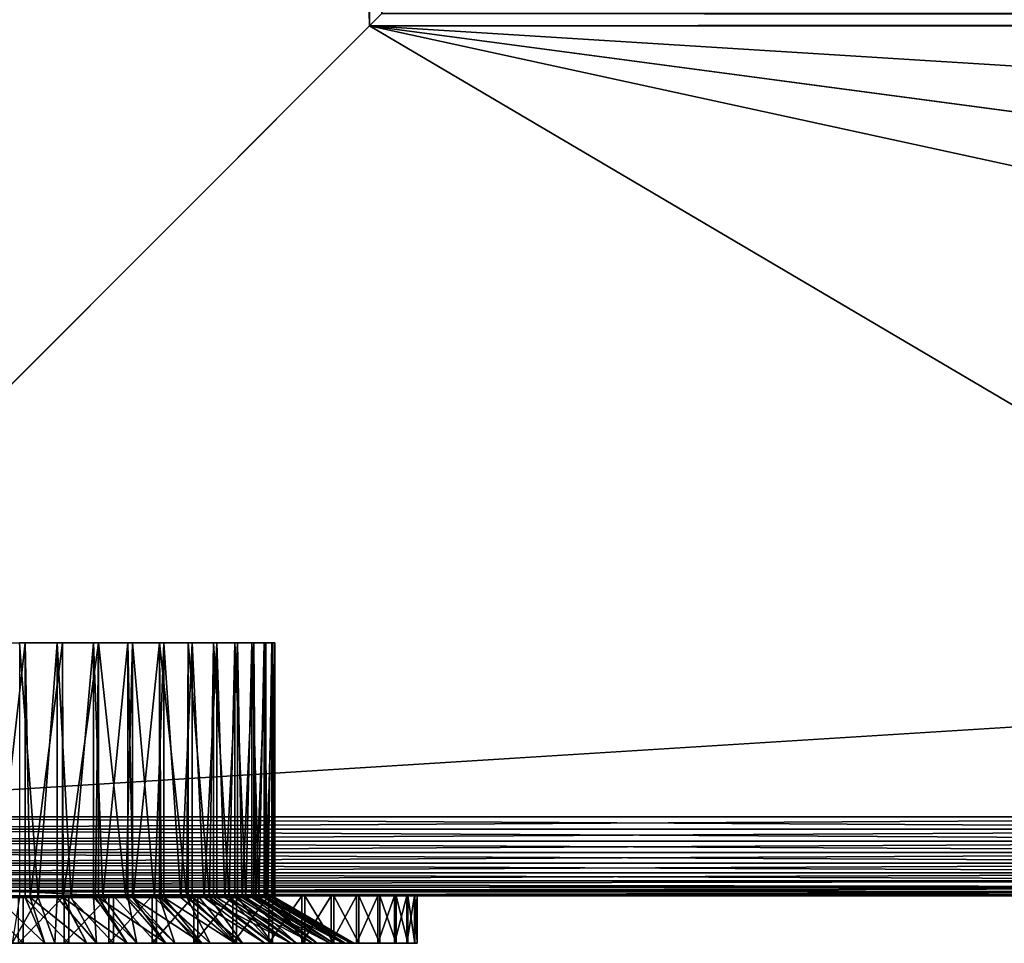
# Model space of a CAD drawing. Extents: x 0 to 430, y 0 to 832.
# Drawn here: x 16 to 48, y 0 to 29 of the extents above; entities that cross this region are included whole.
import ezdxf

# ---------------------------------------------------------------- set-up
doc = ezdxf.new("R2010")
doc.units = 0
doc.header["$MEASUREMENT"] = 0

msp = doc.modelspace()

# ---------------------------------------------------------------- linework, layer by layer
for points in [[(2.499998, 4.000008, 38), (2.499998, 829, 38), (27.500004, 28.999985, 38)], [(27.500004, 28.999985, 38), (2.499998, 829, 38), (27.500004, 804, 38)], [(2.499998, 4.000008, 68), (27.500004, 804, 68), (2.499998, 829, 68)], [(27.500004, 804, 39.5), (2.499998, 829, 39.5), (27.500004, 28.999985, 39.5)], [(27.500004, 28.999985, 39.5), (2.499998, 829, 39.5), (2.499998, 4.000008, 39.5)], [(2.499998, 829, 66.5), (27.500004, 804, 66.5), (2.499998, 4.000008, 66.5)], [(27.500004, 28.999985, 68), (27.500004, 804, 68), (2.499998, 4.000008, 68)], [(2.499998, 4.000008, 66.5), (27.500004, 804, 66.5), (27.500004, 28.999985, 66.5)], [(27.891085, 803.608948, 38.030777), (27.500004, 28.999985, 38), (27.500004, 804, 38)], [(27.891085, 29.391109, 67.969223), (27.500004, 804, 68), (27.500004, 28.999985, 68)], [(27.891085, 803.608948, 38.030777), (27.891085, 29.391109, 38.030777), (27.500004, 28.999985, 38)], [(402.108917, 29.391109, 67.969223), (27.891085, 29.391109, 67.969223), (27.500004, 28.999985, 68)], [(402.108917, 29.391109, 67.969223), (27.500004, 28.999985, 68), (402.5, 28.999985, 68)], [(27.891085, 29.391109, 38.030777), (402.5, 28.999985, 38), (27.500004, 28.999985, 38)], [(27.891085, 29.391109, 38.030777), (402.108917, 29.391109, 38.030777), (402.5, 28.999985, 38)], [(27.500004, 28.999985, 68), (2.499998, 4.000008, 68), (69.946678, 4.000008, 68)], [(69.946678, 4.000008, 38), (2.499998, 4.000008, 38), (27.500004, 28.999985, 38)], [(427.5, 4.000008, 39.5), (402.5, 28.999985, 39.5), (2.499998, 4.000008, 39.5)], [(2.499998, 4.000008, 39.5), (402.5, 28.999985, 39.5), (27.500004, 28.999985, 39.5)], [(27.500004, 28.999985, 66.5), (427.5, 4.000008, 66.5), (2.499998, 4.000008, 66.5)], [(69.946678, 4.000008, 68), (142.473343, 4.000008, 68), (27.500004, 28.999985, 68)], [(27.500004, 28.999985, 68), (142.473343, 4.000008, 68), (215, 4.000008, 68)], [(27.500004, 28.999985, 68), (215, 4.000008, 68), (402.5, 28.999985, 68)], [(402.5, 28.999985, 38), (215, 4.000008, 38), (27.500004, 28.999985, 38)], [(27.500004, 28.999985, 38), (215, 4.000008, 38), (142.473343, 4.000008, 38)], [(27.500004, 28.999985, 38), (142.473343, 4.000008, 38), (69.946678, 4.000008, 38)], [(402.5, 28.999985, 66.5), (427.5, 4.000008, 66.5), (27.500004, 28.999985, 66.5)], [(16.606123, 9.500027, 62.363247), (15.68304, 1.443386, 62.475414), (15.395582, 9.500027, 62.49176)], [(16.606123, 9.500027, 62.363247), (16.606123, 1.443386, 62.363247), (15.68304, 1.443386, 62.475414)], [(16.426146, 9.500027, 43.607655), (16.426146, 1.443386, 43.607655), (17.01416, 1.443386, 43.715973)], [(16.426146, 9.500027, 43.607655), (17.01416, 1.443386, 43.715973), (17.615513, 9.500027, 43.867138)], [(17.790274, 9.500027, 62.08099), (16.758711, 1.443386, 62.335789), (16.606123, 9.500027, 62.363247)], [(16.758711, 1.443386, 62.335789), (16.606123, 1.443386, 62.363247), (16.606123, 9.500027, 62.363247)], [(17.790274, 9.500027, 62.08099), (17.790274, 1.443386, 62.08099), (16.758711, 1.443386, 62.335789)], [(17.01416, 1.443386, 43.715973), (17.615513, 1.443386, 43.867138), (17.615513, 9.500027, 43.867138)], [(17.615513, 9.500027, 43.867138), (17.615513, 1.443386, 43.867138), (18.059343, 1.443386, 44.006084)], [(17.615513, 9.500027, 43.867138), (18.059343, 1.443386, 44.006084), (18.761917, 9.500027, 44.276581)], [(18.928617, 9.500027, 61.649624), (17.811447, 1.443386, 62.074459), (17.790274, 9.500027, 62.08099)], [(17.811447, 1.443386, 62.074459), (17.790274, 1.443386, 62.08099), (17.790274, 9.500027, 62.08099)], [(18.928617, 9.500027, 61.649624), (18.827528, 1.443386, 61.694828), (17.811447, 1.443386, 62.074459)], [(18.059343, 1.443386, 44.006084), (18.761917, 1.443386, 44.276581), (18.761917, 9.500027, 44.276581)], [(18.761917, 9.500027, 44.276581), (18.761917, 1.443386, 44.276581), (19.064621, 1.443386, 44.413448)], [(18.761917, 9.500027, 44.276581), (19.064621, 1.443386, 44.413448), (19.846558, 9.500027, 44.829262)], [(18.928617, 1.443386, 61.649624), (18.827528, 1.443386, 61.694828), (18.928617, 9.500027, 61.649624)], [(18.928617, 1.443386, 61.649624), (18.928617, 9.500027, 61.649624), (19.793718, 1.443386, 61.201851)], [(19.793718, 1.443386, 61.201851), (18.928617, 9.500027, 61.649624), (20.002455, 9.500027, 61.076229)], [(19.846558, 1.443386, 44.829262), (19.846558, 9.500027, 44.829262), (19.064621, 1.443386, 44.413448)], [(19.793718, 1.443386, 61.201851), (20.002455, 9.500027, 61.076229), (20.002455, 1.443386, 61.076229)], [(20.016924, 1.443386, 44.932751), (20.851612, 9.500027, 45.516109), (19.846558, 9.500027, 44.829262)], [(20.016924, 1.443386, 44.932751), (19.846558, 9.500027, 44.829262), (19.846558, 1.443386, 44.829262)], [(20.994156, 9.500027, 60.370224), (20.697399, 1.443386, 60.601948), (20.002455, 9.500027, 61.076229)], [(20.002455, 1.443386, 61.076229), (20.002455, 9.500027, 61.076229), (20.697399, 1.443386, 60.601948)], [(20.851612, 1.443386, 45.516109), (20.851612, 9.500027, 45.516109), (20.016924, 1.443386, 44.932751)], [(20.994156, 9.500027, 60.370224), (20.994156, 1.443386, 60.370224), (20.697399, 1.443386, 60.601948)], [(20.851612, 1.443386, 45.516109), (20.903811, 1.443386, 45.55722), (20.851612, 9.500027, 45.516109)], [(20.851612, 9.500027, 45.516109), (20.903811, 1.443386, 45.55722), (21.713749, 1.443386, 46.278717)], [(20.851612, 9.500027, 45.516109), (21.713749, 1.443386, 46.278717), (21.760597, 9.500027, 46.32584)], [(21.887421, 9.500027, 59.543198), (21.526829, 1.443386, 59.902939), (20.994156, 9.500027, 60.370224)], [(21.526829, 1.443386, 59.902939), (20.994156, 1.443386, 60.370224), (20.994156, 9.500027, 60.370224)], [(21.887421, 9.500027, 59.543198), (21.887421, 1.443386, 59.543198), (21.526829, 1.443386, 59.902939)], [(21.713749, 1.443386, 46.278717), (21.760597, 1.443386, 46.32584), (21.760597, 9.500027, 46.32584)], [(21.760597, 9.500027, 46.32584), (21.760597, 1.443386, 46.32584), (22.436157, 1.443386, 47.087837)], [(21.760597, 9.500027, 46.32584), (22.436157, 1.443386, 47.087837), (22.558571, 9.500027, 47.245159)], [(22.667603, 9.500027, 58.608738), (22.271156, 1.443386, 59.113941), (21.887421, 9.500027, 59.543198)], [(22.271156, 1.443386, 59.113941), (21.887421, 1.443386, 59.543198), (21.887421, 9.500027, 59.543198)], [(22.667603, 9.500027, 58.608738), (22.667603, 1.443386, 58.608738), (22.271156, 1.443386, 59.113941)], [(22.436157, 1.443386, 47.087837), (22.558571, 1.443386, 47.245159), (22.558571, 9.500027, 47.245159)], [(22.558571, 9.500027, 47.245159), (22.558571, 1.443386, 47.245159), (23.061619, 1.443386, 47.974033)], [(22.558571, 9.500027, 47.245159), (23.061619, 1.443386, 47.974033), (23.232416, 9.500027, 48.258972)], [(23.321882, 9.500027, 57.582176), (22.920698, 1.443386, 58.245243), (22.667603, 9.500027, 58.608738)], [(22.920698, 1.443386, 58.245243), (22.667603, 1.443386, 58.608738), (22.667603, 9.500027, 58.608738)], [(23.321882, 9.500027, 57.582176), (23.321882, 1.443386, 57.582176), (22.920698, 1.443386, 58.245243)], [(23.061619, 1.443386, 47.974033), (23.232416, 1.443386, 48.258972), (23.232416, 9.500027, 48.258972)], [(23.232416, 9.500027, 48.258972), (23.232416, 1.443386, 48.258972), (23.581982, 1.443386, 48.925747)], [(23.232416, 9.500027, 48.258972), (23.581982, 1.443386, 48.925747), (23.771107, 9.500027, 49.350636)], [(23.839518, 9.500027, 56.480381), (23.46699, 1.443386, 57.308159), (23.321882, 9.500027, 57.582176)], [(23.46699, 1.443386, 57.308159), (23.321882, 1.443386, 57.582176), (23.321882, 9.500027, 57.582176)], [(23.839518, 9.500027, 56.480381), (23.839518, 1.443386, 56.480381), (23.46699, 1.443386, 57.308159)], [(23.581982, 1.443386, 48.925747), (23.771107, 1.443386, 49.350636), (23.771107, 9.500027, 49.350636)], [(23.771107, 9.500027, 49.350636), (23.771107, 1.443386, 49.350636), (23.990482, 1.443386, 49.930576)], [(23.771107, 9.500027, 49.350636), (23.990482, 1.443386, 49.930576), (24.165764, 9.500027, 50.50222)], [(24.212002, 9.500027, 55.321434), (23.902893, 1.443386, 56.314915), (23.839518, 9.500027, 56.480381)], [(23.902893, 1.443386, 56.314915), (23.839518, 1.443386, 56.480381), (23.839518, 9.500027, 56.480381)], [(24.212002, 9.500027, 55.321434), (24.212002, 1.443386, 55.321434), (23.902893, 1.443386, 56.314915)], [(23.990482, 1.443386, 49.930576), (24.165764, 1.443386, 50.50222), (24.165764, 9.500027, 50.50222)], [(24.165764, 9.500027, 50.50222), (24.165764, 1.443386, 50.50222), (24.281771, 1.443386, 50.975422)], [(24.165764, 9.500027, 50.50222), (24.281771, 1.443386, 50.975422), (24.40992, 9.500027, 51.694817)], [(24.433226, 9.500027, 54.124371), (24.222733, 1.443386, 55.278454), (24.212002, 9.500027, 55.321434)], [(24.222733, 1.443386, 55.278454), (24.212002, 1.443386, 55.321434), (24.212002, 9.500027, 55.321434)], [(24.433226, 9.500027, 54.124371), (24.422333, 1.443386, 54.212292), (24.222733, 1.443386, 55.278454)], [(24.281771, 1.443386, 50.975422), (24.40992, 1.443386, 51.694817), (24.40992, 9.500027, 51.694817)], [(24.40992, 9.500027, 51.694817), (24.40992, 1.443386, 51.694817), (24.452045, 1.443386, 52.046661)], [(24.40992, 9.500027, 51.694817), (24.452045, 1.443386, 52.046661), (24.499565, 9.500027, 52.908844)], [(24.433226, 1.443386, 54.124371), (24.422333, 1.443386, 54.212292), (24.433226, 9.500027, 54.124371)], [(24.433226, 1.443386, 54.124371), (24.433226, 9.500027, 54.124371), (24.499104, 1.443386, 53.130325)], [(24.499104, 1.443386, 53.130325), (24.433226, 9.500027, 54.124371), (24.499565, 9.500027, 52.908844)], [(24.499565, 1.443386, 52.908844), (24.499565, 9.500027, 52.908844), (24.452045, 1.443386, 52.046661)], [(24.499104, 1.443386, 53.130325), (24.499565, 9.500027, 52.908844), (24.499565, 1.443386, 52.908844)], [(2.108917, 3.608942, 67.969223), (69.946678, 3.608942, 67.969223), (69.946678, 4.000008, 68)], [(2.108917, 3.608942, 67.969223), (69.946678, 4.000008, 68), (2.499998, 4.000008, 68)], [(2.499998, 4.000008, 38), (69.946678, 3.608942, 38.030777), (2.108917, 3.608942, 38.030777)], [(2.499998, 4.000008, 38), (69.946678, 4.000008, 38), (69.946678, 3.608942, 38.030777)], [(1.727462, 3.227472, 67.87764), (69.946678, 3.227472, 67.87764), (69.946678, 3.608942, 67.969223)], [(1.727462, 3.227472, 67.87764), (69.946678, 3.608942, 67.969223), (2.108917, 3.608942, 67.969223)], [(2.108917, 3.608942, 38.030777), (69.946678, 3.227472, 38.122356), (1.727462, 3.227472, 38.122356)], [(2.108917, 3.608942, 38.030777), (69.946678, 3.608942, 38.030777), (69.946678, 3.227472, 38.122356)], [(1.365021, 2.865016, 67.727516), (69.946678, 2.865016, 67.727516), (69.946678, 3.227472, 67.87764)], [(1.365021, 2.865016, 67.727516), (69.946678, 3.227472, 67.87764), (1.727462, 3.227472, 67.87764)], [(1.727462, 3.227472, 38.122356), (69.946678, 2.865016, 38.272484), (1.365021, 2.865016, 38.272484)], [(1.727462, 3.227472, 38.122356), (69.946678, 3.227472, 38.122356), (69.946678, 2.865016, 38.272484)], [(1.030535, 2.530515, 67.522545), (69.946678, 2.530515, 67.522545), (69.946678, 2.865016, 67.727516)], [(1.030535, 2.530515, 67.522545), (69.946678, 2.865016, 67.727516), (1.365021, 2.865016, 67.727516)], [(1.365021, 2.865016, 38.272484), (69.946678, 2.530515, 38.477459), (1.030535, 2.530515, 38.477459)], [(1.365021, 2.865016, 38.272484), (69.946678, 2.865016, 38.272484), (69.946678, 2.530515, 38.477459)], [(0.732243, 2.232254, 67.267769), (69.946678, 2.232254, 67.267769), (69.946678, 2.530515, 67.522545)], [(0.732243, 2.232254, 67.267769), (69.946678, 2.530515, 67.522545), (1.030535, 2.530515, 67.522545)], [(1.030535, 2.530515, 38.477459), (69.946678, 2.232254, 38.732231), (0.732243, 2.232254, 38.732231)], [(1.030535, 2.530515, 38.477459), (69.946678, 2.530515, 38.477459), (69.946678, 2.232254, 38.732231)], [(0.477463, 1.977444, 66.96946), (69.946678, 1.977444, 66.96946), (69.946678, 2.232254, 67.267769)], [(0.477463, 1.977444, 66.96946), (69.946678, 2.232254, 67.267769), (0.732243, 2.232254, 67.267769)], [(0.732243, 2.232254, 38.732231), (69.946678, 1.977444, 39.030537), (0.477463, 1.977444, 39.030537)], [(0.732243, 2.232254, 38.732231), (69.946678, 2.232254, 38.732231), (69.946678, 1.977444, 39.030537)], [(0.368401, 1.868427, 66.806244), (69.946678, 1.772463, 66.634972), (69.946678, 1.977444, 66.96946)], [(0.368401, 1.868427, 66.806244), (69.946678, 1.977444, 66.96946), (0.477463, 1.977444, 66.96946)], [(0.477463, 1.977444, 39.030537), (69.946678, 1.977444, 39.030537), (0.368401, 1.868427, 39.193752)], [(0.368401, 1.868427, 39.193752), (69.946678, 1.977444, 39.030537), (69.946678, 1.772463, 39.365025)], [(0.272483, 1.772463, 66.634972), (69.946678, 1.772463, 66.634972), (0.368401, 1.868427, 66.806244)], [(0.368401, 1.868427, 39.193752), (69.946678, 1.772463, 39.365025), (0.272483, 1.772463, 39.365025)], [(0.272483, 1.772463, 66.634972), (14.712468, 1.668274, 66.401711), (69.946678, 1.772463, 66.634972)], [(14.995501, 1.648962, 39.650002), (0.272483, 1.772463, 39.365025), (69.946678, 1.772463, 39.365025)], [(69.946678, 1.772463, 66.634972), (14.712468, 1.668274, 66.401711), (69.946678, 1.622379, 66.272545)], [(69.946678, 1.622379, 66.272545), (14.712468, 1.668274, 66.401711), (16.618221, 1.622379, 66.272545)], [(14.995501, 1.648962, 39.650002), (69.946678, 1.772463, 39.365025), (16.43601, 1.622379, 39.727455)], [(16.43601, 1.622379, 39.727455), (69.946678, 1.772463, 39.365025), (69.946678, 1.622379, 39.727455)], [(16.43601, 1.622379, 39.727455), (69.946678, 1.622379, 39.727455), (18.470213, 1.530766, 40.108913)], [(69.946678, 1.622379, 66.272545), (16.618221, 1.622379, 66.272545), (18.481478, 1.530766, 65.891083)], [(18.470213, 1.530766, 40.108913), (69.946678, 1.622379, 39.727455), (69.946678, 1.530766, 40.108913)], [(18.481478, 1.530766, 65.891083), (69.946678, 1.530766, 65.891083), (69.946678, 1.622379, 66.272545)], [(15.662551, 1.50001, 65.983101), (15.074492, 1.50001, 66.999802), (17.050415, 1.50001, 65.83728)], [(17.050415, 1.50001, 65.83728), (15.074492, 1.50001, 66.999802), (16.537472, 1.50001, 66.915321)], [(15.074492, 1.50001, 66.999802), (15.074492, 0, 66.999802), (16.537472, 0, 66.915321)], [(15.074492, 1.50001, 66.999802), (16.537472, 0, 66.915321), (16.537472, 1.50001, 66.915321)], [(16.775877, 1.50001, 40.121868), (16.389296, 1.50001, 39.069103), (15.385225, 1.50001, 40.005707)], [(15.862793, 0, 64.968941), (15.68304, 1.443386, 62.475414), (17.221525, 0, 64.79258)], [(15.68304, 1.443386, 62.475414), (16.606123, 1.443386, 62.363247), (17.221525, 0, 64.79258)], [(17.54421, 0, 41.272808), (17.01416, 1.443386, 43.715973), (16.190826, 0, 41.059231)], [(17.01416, 1.443386, 43.715973), (16.426146, 1.443386, 43.607655), (16.190826, 0, 41.059231)], [(16.775877, 1.50001, 40.121868), (17.837868, 1.50001, 39.290638), (16.389296, 1.50001, 39.069103)], [(17.837868, 1.50001, 39.290638), (17.837868, 0, 39.290638), (16.389296, 0, 39.069103)], [(17.837868, 1.50001, 39.290638), (16.389296, 0, 39.069103), (16.389296, 1.50001, 39.069103)], [(17.050415, 1.50001, 65.83728), (16.537472, 1.50001, 66.915321), (18.414631, 1.50001, 65.543533)], [(18.414631, 1.50001, 65.543533), (16.537472, 1.50001, 66.915321), (17.983585, 1.50001, 66.678383)], [(16.537472, 1.50001, 66.915321), (16.537472, 0, 66.915321), (17.983585, 0, 66.678383)], [(16.537472, 1.50001, 66.915321), (17.983585, 0, 66.678383), (17.983585, 1.50001, 66.678383)], [(17.221525, 0, 64.79258), (16.606123, 1.443386, 62.363247), (16.758711, 1.443386, 62.335789)], [(17.221525, 0, 64.79258), (16.758711, 1.443386, 62.335789), (18.551291, 0, 64.462471)], [(16.758711, 1.443386, 62.335789), (17.790274, 1.443386, 62.08099), (18.551291, 0, 64.462471)], [(18.146053, 1.50001, 40.386421), (17.837868, 1.50001, 39.290638), (16.775877, 1.50001, 40.121868)], [(17.54421, 0, 41.272808), (17.615513, 1.443386, 43.867138), (17.01416, 1.443386, 43.715973)], [(18.864424, 0, 41.639267), (17.615513, 1.443386, 43.867138), (17.54421, 0, 41.272808)], [(18.864424, 0, 41.639267), (18.059343, 1.443386, 44.006084), (17.615513, 1.443386, 43.867138)], [(18.551291, 0, 64.462471), (17.790274, 1.443386, 62.08099), (17.811447, 1.443386, 62.074459)], [(18.551291, 0, 64.462471), (17.811447, 1.443386, 62.074459), (19.834772, 0, 63.982944)], [(17.811447, 1.443386, 62.074459), (18.827528, 1.443386, 61.694828), (19.834772, 0, 63.982944)], [(18.146053, 1.50001, 40.386421), (19.255341, 1.50001, 39.662376), (17.837868, 1.50001, 39.290638)], [(19.255341, 1.50001, 39.662376), (19.255341, 0, 39.662376), (17.837868, 0, 39.290638)], [(19.255341, 1.50001, 39.662376), (17.837868, 0, 39.290638), (17.837868, 1.50001, 39.290638)], [(18.414631, 1.50001, 65.543533), (17.983585, 1.50001, 66.678383), (19.39702, 1.50001, 66.29158)], [(17.983585, 1.50001, 66.678383), (17.983585, 0, 66.678383), (19.39702, 0, 66.29158)], [(17.983585, 1.50001, 66.678383), (19.39702, 0, 66.29158), (19.39702, 1.50001, 66.29158)], [(18.761917, 1.443386, 44.276581), (18.059343, 1.443386, 44.006084), (18.864424, 0, 41.639267)], [(19.47999, 1.50001, 40.796322), (19.255341, 1.50001, 39.662376), (18.146053, 1.50001, 40.386421)], [(19.39702, 1.50001, 66.29158), (19.73951, 1.50001, 65.105247), (18.414631, 1.50001, 65.543533)], [(18.470213, 1.530766, 40.108913), (69.946678, 1.530766, 40.108913), (19.687489, 1.50001, 40.5)], [(19.566715, 1.500428, 65.544624), (69.946678, 1.530766, 65.891083), (18.481478, 1.530766, 65.891083)], [(20.134254, 0, 42.153831), (19.064621, 1.443386, 44.413448), (18.761917, 1.443386, 44.276581)], [(20.134254, 0, 42.153831), (18.761917, 1.443386, 44.276581), (18.864424, 0, 41.639267)], [(19.834772, 0, 63.982944), (18.827528, 1.443386, 61.694828), (18.928617, 1.443386, 61.649624)], [(19.834772, 0, 63.982944), (18.928617, 1.443386, 61.649624), (21.055222, 0, 63.360229)], [(18.928617, 1.443386, 61.649624), (19.793718, 1.443386, 61.201851), (21.055222, 0, 63.360229)], [(19.846558, 1.443386, 44.829262), (19.064621, 1.443386, 44.413448), (20.134254, 0, 42.153831)], [(19.47999, 1.50001, 40.796322), (20.626186, 1.50001, 40.180244), (19.255341, 1.50001, 39.662376)], [(20.626186, 1.50001, 40.180244), (20.626186, 0, 40.180244), (19.255341, 0, 39.662376)], [(20.626186, 1.50001, 40.180244), (19.255341, 0, 39.662376), (19.255341, 1.50001, 39.662376)], [(20.762295, 1.50001, 65.759155), (19.73951, 1.50001, 65.105247), (19.39702, 1.50001, 66.29158)], [(19.39702, 1.50001, 66.29158), (19.39702, 0, 66.29158), (20.762295, 0, 65.759155)], [(19.39702, 1.50001, 66.29158), (20.762295, 0, 65.759155), (20.762295, 1.50001, 65.759155)], [(20.762295, 1.50001, 41.346848), (20.626186, 1.50001, 40.180244), (19.47999, 1.50001, 40.796322)], [(19.566715, 1.500428, 65.544624), (69.946678, 1.50001, 65.5), (69.946678, 1.530766, 65.891083)], [(19.687489, 1.50001, 65.5), (69.946678, 1.50001, 65.5), (19.566715, 1.500428, 65.544624)], [(19.687489, 1.50001, 40.5), (69.946678, 1.530766, 40.108913), (69.946678, 1.50001, 40.5)], [(21.730677, 1.50001, 41.470882), (19.687489, 1.50001, 40.5), (69.946678, 1.50001, 40.5)], [(19.687489, 1.50001, 65.5), (21.660297, 1.50001, 64.569916), (69.946678, 1.50001, 65.5)], [(20.762295, 1.50001, 65.759155), (21.009773, 1.50001, 64.527473), (19.73951, 1.50001, 65.105247)], [(21.055222, 0, 63.360229), (19.793718, 1.443386, 61.201851), (20.002455, 1.443386, 61.076229)], [(21.337166, 0, 42.809788), (20.016924, 1.443386, 44.932751), (19.846558, 1.443386, 44.829262)], [(21.337166, 0, 42.809788), (19.846558, 1.443386, 44.829262), (20.134254, 0, 42.153831)], [(21.055222, 0, 63.360229), (20.002455, 1.443386, 61.076229), (22.196726, 0, 62.602459)], [(20.002455, 1.443386, 61.076229), (20.697399, 1.443386, 60.601948), (22.196726, 0, 62.602459)], [(20.851612, 1.443386, 45.516109), (20.016924, 1.443386, 44.932751), (21.337166, 0, 42.809788)], [(20.762295, 1.50001, 41.346848), (21.935389, 1.50001, 40.83857), (20.626186, 1.50001, 40.180244)], [(21.935389, 1.50001, 40.83857), (21.935389, 0, 40.83857), (20.626186, 0, 40.180244)], [(21.935389, 1.50001, 40.83857), (20.626186, 0, 40.180244), (20.626186, 1.50001, 40.180244)], [(22.196726, 0, 62.602459), (20.697399, 1.443386, 60.601948), (20.994156, 1.443386, 60.370224)], [(21.978214, 1.50001, 42.031651), (21.935389, 1.50001, 40.83857), (20.762295, 1.50001, 41.346848)], [(22.064417, 1.50001, 65.086937), (21.009773, 1.50001, 64.527473), (20.762295, 1.50001, 65.759155)], [(20.762295, 1.50001, 65.759155), (20.762295, 0, 65.759155), (22.064417, 0, 65.086937)], [(20.762295, 1.50001, 65.759155), (22.064417, 0, 65.086937), (22.064417, 1.50001, 65.086937)], [(22.457451, 0, 43.598595), (20.903811, 1.443386, 45.55722), (20.851612, 1.443386, 45.516109)], [(22.457451, 0, 43.598595), (20.851612, 1.443386, 45.516109), (21.337166, 0, 42.809788)], [(21.713749, 1.443386, 46.278717), (20.903811, 1.443386, 45.55722), (22.457451, 0, 43.598595)], [(22.196726, 0, 62.602459), (20.994156, 1.443386, 60.370224), (23.244411, 0, 61.719501)], [(20.994156, 1.443386, 60.370224), (21.526829, 1.443386, 59.902939), (23.244411, 0, 61.719501)], [(22.064417, 1.50001, 65.086937), (22.210777, 1.50001, 63.816868), (21.009773, 1.50001, 64.527473)], [(23.244411, 0, 61.719501), (21.526829, 1.443386, 59.902939), (21.887421, 1.443386, 59.543198)], [(69.946678, 1.50001, 65.5), (21.660297, 1.50001, 64.569916), (23.455322, 1.50001, 63.33102)], [(23.48052, 0, 44.50996), (21.760597, 1.443386, 46.32584), (21.713749, 1.443386, 46.278717)], [(23.48052, 0, 44.50996), (21.713749, 1.443386, 46.278717), (22.457451, 0, 43.598595)], [(21.730677, 1.50001, 41.470882), (69.946678, 1.50001, 40.5), (23.58061, 1.50001, 42.772793)], [(22.436157, 1.443386, 47.087837), (21.760597, 1.443386, 46.32584), (23.48052, 0, 44.50996)], [(23.244411, 0, 61.719501), (21.887421, 1.443386, 59.543198), (24.184614, 0, 60.722874)], [(24.184614, 0, 60.722874), (21.887421, 1.443386, 59.543198), (22.271156, 1.443386, 59.113941)], [(21.978214, 1.50001, 42.031651), (23.168608, 1.50001, 41.630135), (21.935389, 1.50001, 40.83857)], [(23.168608, 1.50001, 41.630135), (23.168608, 0, 41.630135), (21.935389, 0, 40.83857)], [(23.168608, 1.50001, 41.630135), (21.935389, 0, 40.83857), (21.935389, 1.50001, 40.83857)], [(23.113712, 1.50001, 42.842842), (23.168608, 1.50001, 41.630135), (21.978214, 1.50001, 42.031651)], [(23.289145, 1.50001, 64.282288), (22.210777, 1.50001, 63.816868), (22.064417, 1.50001, 65.086937)], [(22.064417, 1.50001, 65.086937), (22.064417, 0, 65.086937), (23.289145, 0, 64.282288)], [(22.064417, 1.50001, 65.086937), (23.289145, 0, 64.282288), (23.289145, 1.50001, 64.282288)], [(23.289145, 1.50001, 64.282288), (23.328707, 1.50001, 62.981621), (22.210777, 1.50001, 63.816868)], [(24.184614, 0, 60.722874), (22.271156, 1.443386, 59.113941), (25.005087, 0, 59.625568)], [(22.271156, 1.443386, 59.113941), (22.667603, 1.443386, 58.608738), (25.005087, 0, 59.625568)], [(24.393038, 0, 45.532005), (22.558571, 1.443386, 47.245159), (22.436157, 1.443386, 47.087837)], [(24.393038, 0, 45.532005), (22.436157, 1.443386, 47.087837), (23.48052, 0, 44.50996)], [(23.061619, 1.443386, 47.974033), (22.558571, 1.443386, 47.245159), (24.393038, 0, 45.532005)], [(25.005087, 0, 59.625568), (22.667603, 1.443386, 58.608738), (22.920698, 1.443386, 58.245243)], [(25.005087, 0, 59.625568), (22.920698, 1.443386, 58.245243), (25.695129, 0, 58.441887)], [(22.920698, 1.443386, 58.245243), (23.321882, 1.443386, 57.582176), (25.695129, 0, 58.441887)], [(25.183096, 0, 46.651409), (23.232416, 1.443386, 48.258972), (23.061619, 1.443386, 47.974033)], [(25.183096, 0, 46.651409), (23.061619, 1.443386, 47.974033), (24.393038, 0, 45.532005)], [(24.155706, 1.50001, 43.771076), (24.312347, 1.50001, 42.546272), (23.113712, 1.50001, 42.842842)], [(23.113712, 1.50001, 42.842842), (24.312347, 1.50001, 42.546272), (23.168608, 1.50001, 41.630135)], [(24.312347, 1.50001, 42.546272), (23.168608, 0, 41.630135), (23.168608, 1.50001, 41.630135)], [(24.312347, 1.50001, 42.546272), (24.312347, 0, 42.546272), (23.168608, 0, 41.630135)], [(23.581982, 1.443386, 48.925747), (23.232416, 1.443386, 48.258972), (25.183096, 0, 46.651409)], [(24.423063, 1.50001, 63.354034), (23.328707, 1.50001, 62.981621), (23.289145, 1.50001, 64.282288)], [(23.289145, 1.50001, 64.282288), (23.289145, 0, 64.282288), (24.423063, 0, 63.354034)], [(23.289145, 1.50001, 64.282288), (24.423063, 0, 63.354034), (24.423063, 1.50001, 63.354034)], [(25.695129, 0, 58.441887), (23.321882, 1.443386, 57.582176), (23.46699, 1.443386, 57.308159)], [(24.423063, 1.50001, 63.354034), (24.350658, 1.50001, 62.031353), (23.328707, 1.50001, 62.981621)], [(23.455322, 1.50001, 63.33102), (25.024683, 1.50001, 61.816372), (69.946678, 1.50001, 65.5)], [(25.695129, 0, 58.441887), (23.46699, 1.443386, 57.308159), (26.245758, 0, 57.18726)], [(23.46699, 1.443386, 57.308159), (23.839518, 1.443386, 56.480381), (26.245758, 0, 57.18726)], [(69.946678, 1.50001, 40.5), (25.169998, 1.50001, 44.334358), (23.58061, 1.50001, 42.772793)], [(25.840401, 0, 47.853577), (23.771107, 1.443386, 49.350636), (23.581982, 1.443386, 48.925747)], [(25.840401, 0, 47.853577), (23.581982, 1.443386, 48.925747), (25.183096, 0, 46.651409)], [(23.990482, 1.443386, 49.930576), (23.771107, 1.443386, 49.350636), (25.840401, 0, 47.853577)], [(26.245758, 0, 57.18726), (23.839518, 1.443386, 56.480381), (23.902893, 1.443386, 56.314915)], [(26.245758, 0, 57.18726), (23.902893, 1.443386, 56.314915), (26.649757, 0, 55.878048)], [(23.902893, 1.443386, 56.314915), (24.212002, 1.443386, 55.321434), (26.649757, 0, 55.878048)], [(26.3564, 0, 49.122833), (24.165764, 1.443386, 50.50222), (23.990482, 1.443386, 49.930576)], [(26.3564, 0, 49.122833), (23.990482, 1.443386, 49.930576), (25.840401, 0, 47.853577)], [(25.092215, 1.50001, 44.805656), (26.282295, 1.50001, 44.710857), (24.155706, 1.50001, 43.771076)], [(26.282295, 1.50001, 44.710857), (25.354042, 1.50001, 43.576946), (24.155706, 1.50001, 43.771076)], [(24.155706, 1.50001, 43.771076), (25.354042, 1.50001, 43.576946), (24.312347, 1.50001, 42.546272)], [(26.724339, 0, 50.442638), (24.281771, 1.443386, 50.975422), (24.165764, 1.443386, 50.50222)], [(26.724339, 0, 50.442638), (24.165764, 1.443386, 50.50222), (26.3564, 0, 49.122833)], [(26.649757, 0, 55.878048), (24.212002, 1.443386, 55.321434), (24.222733, 1.443386, 55.278454)], [(26.649757, 0, 55.878048), (24.222733, 1.443386, 55.278454), (26.901901, 0, 54.531319)], [(24.222733, 1.443386, 55.278454), (24.422333, 1.443386, 54.212292), (26.901901, 0, 54.531319)], [(24.40992, 1.443386, 51.694817), (24.281771, 1.443386, 50.975422), (26.724339, 0, 50.442638)], [(25.354042, 1.50001, 43.576946), (25.354042, 0, 43.576946), (24.312347, 0, 42.546272)], [(25.354042, 1.50001, 43.576946), (24.312347, 0, 42.546272), (24.312347, 1.50001, 42.546272)], [(25.453732, 1.50001, 62.312336), (25.264858, 1.50001, 60.977016), (24.350658, 1.50001, 62.031353)], [(25.453732, 1.50001, 62.312336), (24.350658, 1.50001, 62.031353), (24.423063, 1.50001, 63.354034)], [(26.939423, 0, 51.79578), (24.452045, 1.443386, 52.046661), (24.40992, 1.443386, 51.694817)], [(26.939423, 0, 51.79578), (24.40992, 1.443386, 51.694817), (26.724339, 0, 50.442638)], [(26.901901, 0, 54.531319), (24.422333, 1.443386, 54.212292), (24.433226, 1.443386, 54.124371)], [(24.423063, 1.50001, 63.354034), (24.423063, 0, 63.354034), (25.453732, 0, 62.312336)], [(24.423063, 1.50001, 63.354034), (25.453732, 0, 62.312336), (25.453732, 1.50001, 62.312336)], [(26.901901, 0, 54.531319), (24.433226, 1.443386, 54.124371), (26.998878, 0, 53.164623)], [(24.433226, 1.443386, 54.124371), (24.499104, 1.443386, 53.130325), (26.998878, 0, 53.164623)], [(24.499565, 1.443386, 52.908844), (24.452045, 1.443386, 52.046661), (26.939423, 0, 51.79578)], [(26.998878, 0, 53.164623), (24.499104, 1.443386, 53.130325), (24.499565, 1.443386, 52.908844)], [(26.998878, 0, 53.164623), (24.499565, 1.443386, 52.908844), (26.939423, 0, 51.79578)], [(69.946678, 1.50001, 65.5), (25.024683, 1.50001, 61.816372), (26.326448, 1.50001, 60.066402)], [(25.912418, 1.50001, 45.934658), (27.086943, 1.50001, 45.935585), (25.092215, 1.50001, 44.805656)], [(25.092215, 1.50001, 44.805656), (27.086943, 1.50001, 45.935585), (26.282295, 1.50001, 44.710857)], [(69.946678, 1.50001, 40.5), (26.49568, 1.50001, 46.125221), (25.169998, 1.50001, 44.334358)], [(26.369869, 1.50001, 61.16861), (26.060776, 1.50001, 59.830761), (25.264858, 1.50001, 60.977016)], [(26.369869, 1.50001, 61.16861), (25.264858, 1.50001, 60.977016), (25.453732, 1.50001, 62.312336)], [(26.282295, 1.50001, 44.710857), (26.282295, 0, 44.710857), (25.354042, 0, 43.576946)], [(26.282295, 1.50001, 44.710857), (25.354042, 0, 43.576946), (25.354042, 1.50001, 43.576946)], [(25.453732, 1.50001, 62.312336), (25.453732, 0, 62.312336), (26.369869, 0, 61.16861)], [(25.453732, 1.50001, 62.312336), (26.369869, 0, 61.16861), (26.369869, 1.50001, 61.16861)], [(26.606888, 1.50001, 47.145073), (27.759165, 1.50001, 47.237713), (25.912418, 1.50001, 45.934658)], [(25.912418, 1.50001, 45.934658), (27.759165, 1.50001, 47.237713), (27.086943, 1.50001, 45.935585)], [(27.161434, 1.50001, 59.935387), (26.72924, 1.50001, 58.605793), (26.060776, 1.50001, 59.830761)], [(27.161434, 1.50001, 59.935387), (26.060776, 1.50001, 59.830761), (26.369869, 1.50001, 61.16861)], [(27.086943, 1.50001, 45.935585), (27.086943, 0, 45.935585), (26.282295, 0, 44.710857)], [(27.086943, 1.50001, 45.935585), (26.282295, 0, 44.710857), (26.282295, 1.50001, 44.710857)], [(69.946678, 1.50001, 65.5), (26.326448, 1.50001, 60.066402), (27.325912, 1.50001, 58.127823)], [(26.369869, 1.50001, 61.16861), (26.369869, 0, 61.16861), (27.161434, 0, 59.935387)], [(26.369869, 1.50001, 61.16861), (27.161434, 0, 59.935387), (27.161434, 1.50001, 59.935387)], [(27.525066, 1.50001, 48.10133), (26.49568, 1.50001, 46.125221), (69.946678, 1.50001, 40.5)], [(27.167618, 1.50001, 48.422958), (28.291584, 1.50001, 48.602974), (26.606888, 1.50001, 47.145073)], [(26.606888, 1.50001, 47.145073), (28.291584, 1.50001, 48.602974), (27.759165, 1.50001, 47.237713)], [(27.819752, 1.50001, 58.626179), (27.262554, 1.50001, 57.316231), (26.72924, 1.50001, 58.605793)], [(27.819752, 1.50001, 58.626179), (26.72924, 1.50001, 58.605793), (27.161434, 1.50001, 59.935387)], [(27.759165, 1.50001, 47.237713), (27.759165, 0, 47.237713), (27.086943, 0, 45.935585)], [(27.759165, 1.50001, 47.237713), (27.086943, 0, 45.935585), (27.086943, 1.50001, 45.935585)], [(27.161434, 1.50001, 59.935387), (27.161434, 0, 59.935387), (27.819752, 0, 58.626179)], [(27.161434, 1.50001, 59.935387), (27.819752, 0, 58.626179), (27.819752, 1.50001, 58.626179)], [(27.588129, 1.50001, 49.753582), (28.678387, 1.50001, 50.016411), (27.167618, 1.50001, 48.422958)], [(27.167618, 1.50001, 48.422958), (28.678387, 1.50001, 50.016411), (28.291584, 1.50001, 48.602974)], [(28.337627, 1.50001, 57.255329), (27.654558, 1.50001, 55.976933), (27.262554, 1.50001, 57.316231)], [(28.337627, 1.50001, 57.255329), (27.262554, 1.50001, 57.316231), (27.819752, 1.50001, 58.626179)], [(28.361828, 1.50001, 56.116787), (69.946678, 1.50001, 65.5), (27.325912, 1.50001, 58.127823)], [(28.361828, 1.50001, 56.116787), (27.325912, 1.50001, 58.127823), (27.996376, 1.50001, 56.052372)], [(28.232843, 1.50001, 50.214081), (27.525066, 1.50001, 48.10133), (69.946678, 1.50001, 40.5)], [(27.863577, 1.50001, 51.121613), (28.915331, 1.50001, 51.462536), (27.588129, 1.50001, 49.753582)], [(27.588129, 1.50001, 49.753582), (28.915331, 1.50001, 51.462536), (28.678387, 1.50001, 50.016411)], [(28.1488, 1.50001, 56.079239), (27.654558, 1.50001, 55.976933), (28.337627, 1.50001, 57.255329)], [(28.291584, 1.50001, 48.602974), (28.291584, 0, 48.602974), (27.759165, 0, 47.237713)], [(28.291584, 1.50001, 48.602974), (27.759165, 0, 47.237713), (27.759165, 1.50001, 47.237713)], [(27.796463, 1.50001, 55.291462), (28.290689, 1.50001, 55.393772), (27.968348, 1.50001, 53.906601)], [(27.819752, 1.50001, 58.626179), (27.819752, 0, 58.626179), (28.337627, 0, 57.255329)], [(27.819752, 1.50001, 58.626179), (28.337627, 0, 57.255329), (28.337627, 1.50001, 57.255329)], [(27.990818, 1.50001, 52.511292), (28.999805, 1.50001, 52.925507), (27.863577, 1.50001, 51.121613)], [(27.863577, 1.50001, 51.121613), (28.999805, 1.50001, 52.925507), (28.915331, 1.50001, 51.462536)], [(27.968348, 1.50001, 53.906601), (28.290689, 1.50001, 55.393772), (28.930902, 1.50001, 54.389294)], [(27.968348, 1.50001, 53.906601), (28.930902, 1.50001, 54.389294), (27.990818, 1.50001, 52.511292)], [(27.990818, 1.50001, 52.511292), (28.930902, 1.50001, 54.389294), (28.999805, 1.50001, 52.925507)], [(28.709368, 1.50001, 55.837856), (28.290689, 1.50001, 55.393772), (28.1488, 1.50001, 56.079239)], [(28.709368, 1.50001, 55.837856), (28.1488, 1.50001, 56.079239), (28.337627, 1.50001, 57.255329)], [(28.232843, 1.50001, 50.214081), (69.946678, 1.50001, 40.5), (28.601572, 1.50001, 52.411507)], [(28.930902, 1.50001, 54.389294), (28.290689, 1.50001, 55.393772), (28.709368, 1.50001, 55.837856)], [(28.678387, 1.50001, 50.016411), (28.678387, 0, 50.016411), (28.291584, 0, 48.602974)], [(28.678387, 1.50001, 50.016411), (28.291584, 0, 48.602974), (28.291584, 1.50001, 48.602974)], [(28.337627, 1.50001, 57.255329), (28.337627, 0, 57.255329), (28.709368, 0, 55.837856)], [(28.337627, 1.50001, 57.255329), (28.709368, 0, 55.837856), (28.709368, 1.50001, 55.837856)], [(28.62221, 1.50001, 54.639561), (69.946678, 1.50001, 65.5), (28.361828, 1.50001, 56.116787)], [(69.946678, 1.50001, 40.5), (176.650589, 1.50001, 52.875732), (28.601572, 1.50001, 52.411507)], [(28.601572, 1.50001, 52.411507), (176.650589, 1.50001, 52.875732), (142.473343, 1.50001, 65.5)], [(28.601572, 1.50001, 52.411507), (142.473343, 1.50001, 65.5), (28.62221, 1.50001, 54.639561)], [(28.62221, 1.50001, 54.639561), (142.473343, 1.50001, 65.5), (69.946678, 1.50001, 65.5)], [(28.915331, 1.50001, 51.462536), (28.915331, 0, 51.462536), (28.678387, 0, 50.016411)], [(28.915331, 1.50001, 51.462536), (28.678387, 0, 50.016411), (28.678387, 1.50001, 50.016411)], [(28.709368, 1.50001, 55.837856), (28.709368, 0, 55.837856), (28.930902, 0, 54.389294)], [(28.709368, 1.50001, 55.837856), (28.930902, 0, 54.389294), (28.930902, 1.50001, 54.389294)], [(28.999805, 1.50001, 52.925507), (28.999805, 0, 52.925507), (28.915331, 0, 51.462536)], [(28.999805, 1.50001, 52.925507), (28.915331, 0, 51.462536), (28.915331, 1.50001, 51.462536)], [(28.930902, 1.50001, 54.389294), (28.930902, 0, 54.389294), (28.999805, 0, 52.925507)], [(28.930902, 1.50001, 54.389294), (28.999805, 0, 52.925507), (28.999805, 1.50001, 52.925507)], [(15.862793, 0, 64.968941), (16.537472, 0, 66.915321), (14.492809, 0, 64.989273)], [(14.492809, 0, 64.989273), (16.537472, 0, 66.915321), (15.074492, 0, 66.999802)], [(17.221525, 0, 64.79258), (17.983585, 0, 66.678383), (15.862793, 0, 64.968941)], [(15.862793, 0, 64.968941), (17.983585, 0, 66.678383), (16.537472, 0, 66.915321)], [(16.190826, 0, 41.059231), (16.389296, 0, 39.069103), (17.54421, 0, 41.272808)], [(17.54421, 0, 41.272808), (16.389296, 0, 39.069103), (17.837868, 0, 39.290638)], [(18.551291, 0, 64.462471), (19.39702, 0, 66.29158), (17.221525, 0, 64.79258)], [(17.221525, 0, 64.79258), (19.39702, 0, 66.29158), (17.983585, 0, 66.678383)], [(17.54421, 0, 41.272808), (17.837868, 0, 39.290638), (18.864424, 0, 41.639267)], [(18.864424, 0, 41.639267), (17.837868, 0, 39.290638), (19.255341, 0, 39.662376)], [(19.834772, 0, 63.982944), (20.762295, 0, 65.759155), (18.551291, 0, 64.462471)], [(18.551291, 0, 64.462471), (20.762295, 0, 65.759155), (19.39702, 0, 66.29158)], [(18.864424, 0, 41.639267), (19.255341, 0, 39.662376), (20.134254, 0, 42.153831)], [(20.134254, 0, 42.153831), (19.255341, 0, 39.662376), (20.626186, 0, 40.180244)], [(21.055222, 0, 63.360229), (22.064417, 0, 65.086937), (19.834772, 0, 63.982944)], [(19.834772, 0, 63.982944), (22.064417, 0, 65.086937), (20.762295, 0, 65.759155)], [(20.134254, 0, 42.153831), (20.626186, 0, 40.180244), (21.337166, 0, 42.809788)], [(21.337166, 0, 42.809788), (20.626186, 0, 40.180244), (21.935389, 0, 40.83857)], [(22.196726, 0, 62.602459), (23.289145, 0, 64.282288), (21.055222, 0, 63.360229)], [(21.055222, 0, 63.360229), (23.289145, 0, 64.282288), (22.064417, 0, 65.086937)], [(21.337166, 0, 42.809788), (21.935389, 0, 40.83857), (22.457451, 0, 43.598595)], [(22.457451, 0, 43.598595), (21.935389, 0, 40.83857), (23.168608, 0, 41.630135)], [(23.244411, 0, 61.719501), (24.423063, 0, 63.354034), (22.196726, 0, 62.602459)], [(22.196726, 0, 62.602459), (24.423063, 0, 63.354034), (23.289145, 0, 64.282288)], [(22.457451, 0, 43.598595), (24.312347, 0, 42.546272), (23.48052, 0, 44.50996)], [(22.457451, 0, 43.598595), (23.168608, 0, 41.630135), (24.312347, 0, 42.546272)], [(24.184614, 0, 60.722874), (25.453732, 0, 62.312336), (23.244411, 0, 61.719501)], [(23.244411, 0, 61.719501), (25.453732, 0, 62.312336), (24.423063, 0, 63.354034)], [(23.48052, 0, 44.50996), (24.312347, 0, 42.546272), (25.354042, 0, 43.576946)], [(23.48052, 0, 44.50996), (25.354042, 0, 43.576946), (24.393038, 0, 45.532005)], [(25.005087, 0, 59.625568), (26.369869, 0, 61.16861), (24.184614, 0, 60.722874)], [(24.184614, 0, 60.722874), (26.369869, 0, 61.16861), (25.453732, 0, 62.312336)], [(24.393038, 0, 45.532005), (25.354042, 0, 43.576946), (26.282295, 0, 44.710857)], [(24.393038, 0, 45.532005), (26.282295, 0, 44.710857), (25.183096, 0, 46.651409)], [(25.695129, 0, 58.441887), (27.161434, 0, 59.935387), (25.005087, 0, 59.625568)], [(25.005087, 0, 59.625568), (27.161434, 0, 59.935387), (26.369869, 0, 61.16861)], [(25.183096, 0, 46.651409), (26.282295, 0, 44.710857), (27.086943, 0, 45.935585)], [(25.183096, 0, 46.651409), (27.086943, 0, 45.935585), (25.840401, 0, 47.853577)], [(26.245758, 0, 57.18726), (27.819752, 0, 58.626179), (25.695129, 0, 58.441887)], [(25.695129, 0, 58.441887), (27.819752, 0, 58.626179), (27.161434, 0, 59.935387)], [(25.840401, 0, 47.853577), (27.086943, 0, 45.935585), (27.759165, 0, 47.237713)], [(25.840401, 0, 47.853577), (27.759165, 0, 47.237713), (26.3564, 0, 49.122833)], [(26.649757, 0, 55.878048), (28.709368, 0, 55.837856), (26.245758, 0, 57.18726)], [(28.709368, 0, 55.837856), (28.337627, 0, 57.255329), (26.245758, 0, 57.18726)], [(26.245758, 0, 57.18726), (28.337627, 0, 57.255329), (27.819752, 0, 58.626179)], [(26.3564, 0, 49.122833), (27.759165, 0, 47.237713), (28.291584, 0, 48.602974)], [(26.3564, 0, 49.122833), (28.291584, 0, 48.602974), (26.724339, 0, 50.442638)], [(26.901901, 0, 54.531319), (28.930902, 0, 54.389294), (26.649757, 0, 55.878048)], [(26.649757, 0, 55.878048), (28.930902, 0, 54.389294), (28.709368, 0, 55.837856)], [(26.724339, 0, 50.442638), (28.291584, 0, 48.602974), (28.678387, 0, 50.016411)], [(26.724339, 0, 50.442638), (28.678387, 0, 50.016411), (26.939423, 0, 51.79578)], [(26.998878, 0, 53.164623), (28.999805, 0, 52.925507), (26.901901, 0, 54.531319)], [(26.901901, 0, 54.531319), (28.999805, 0, 52.925507), (28.930902, 0, 54.389294)], [(26.939423, 0, 51.79578), (28.678387, 0, 50.016411), (28.915331, 0, 51.462536)], [(26.939423, 0, 51.79578), (28.915331, 0, 51.462536), (26.998878, 0, 53.164623)], [(26.998878, 0, 53.164623), (28.915331, 0, 51.462536), (28.999805, 0, 52.925507)]]:
    msp.add_3dface(points)

doc.saveas('drawing.dxf')
